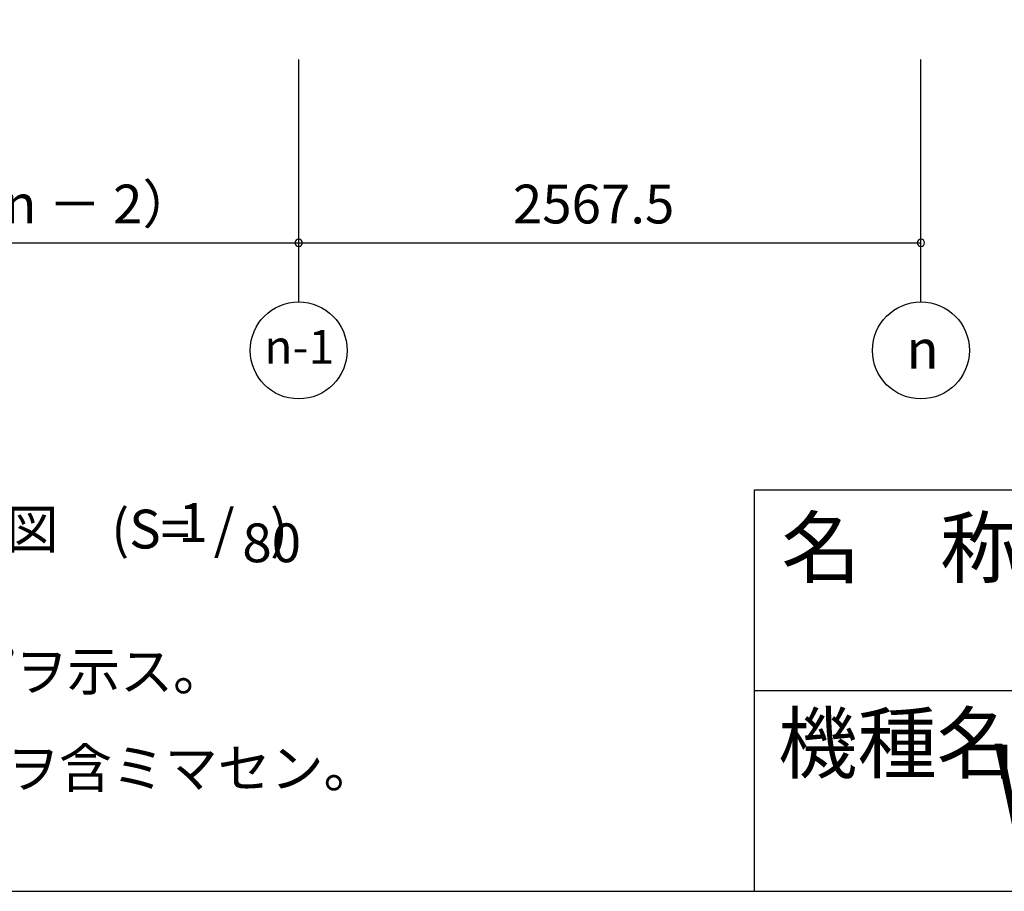
# Model space of a CAD drawing. Extents: x 868 to 32827, y 310 to 22484.
# Drawn here: x 17527 to 21590, y 828 to 4424 of the extents above; entities that cross this region are included whole.
import ezdxf
from ezdxf.enums import TextEntityAlignment as Align

# ---------------------------------------------------------------- set-up
doc = ezdxf.new("R2010")
doc.units = 0
doc.header["$LTSCALE"] = 80
doc.linetypes.add('CENTER2', pattern=[20, 12.5, -2.5, 2.5, -2.5])
doc.layers.get('0').update_dxf_attribs({"linetype": 'CONTINUOUS'})
for name, color, linetype in [('0-5', 7, 'CONTINUOUS'), ('2-0', 7, 'CONTINUOUS'), ('NAME', 20, 'CONTINUOUS'), ('SUNPOU', 4, 'CONTINUOUS'), ('WAKUMOJI-01', 130, 'CONTINUOUS'), ('WAKUSEN-01', 50, 'CONTINUOUS'), ('WAKUSEN-02', 130, 'CONTINUOUS')]:
    doc.layers.add(name, color=color, linetype=linetype)
doc.styles.get("Standard").update_dxf_attribs({"font": 'txt', "bigfont": 'BIGFONT'})
doc.styles.add('WAKUMOJI', font='SIMPLEX', dxfattribs={"height": 3, "bigfont": 'BIGFONT'})

msp = doc.modelspace()

# ---------------------------------------------------------------- linework, layer by layer
at = {"color": 0, "linetype": 'BYBLOCK'}
for centre, start, end in [((18678.6, 3503.6), 0, 180), ((18678.6, 3503.6), 0, 180), ((18678.6, 3503.6), 180, 0), ((18678.6, 3503.6), 180, 0), ((21246.1, 3503.6), 0, 180), ((21246.1, 3503.6), 180, 0)]:
    msp.add_arc(centre, 15, start, end, dxfattribs=at)
at = {"layer": '2-0', "color": 6, "linetype": 'CENTER2'}
for p, q in [((21246.1, 3259.6), (21246.1, 8157.9)), ((18678.6, 3259.6), (18678.6, 7731.6))]:
    msp.add_line(p, q, dxfattribs=at)
at = {"layer": '2-0', "color": 4, "linetype": 'CONTINUOUS'}
for centre in [(18678.6, 3059.6), (21246.1, 3059.6)]:
    msp.add_circle(centre, 200, dxfattribs=at)
at = {"layer": 'SUNPOU', "color": 4, "linetype": 'CONTINUOUS'}
for p, q in [((16120.6, 3503.6), (18678.6, 3503.6)), ((18678.6, 3503.6), (21246.1, 3503.6))]:
    msp.add_line(p, q, dxfattribs=at)
at = {"layer": 'WAKUSEN-01'}
for p, q in [((20560, 2484), (32764, 2484)), ((20560, 828), (20560, 2484)), ((868, 828), (32764, 828))]:
    msp.add_line(p, q, dxfattribs=at)
at = {"layer": 'WAKUSEN-02'}
msp.add_line((20560, 1656), (26868, 1656), dxfattribs=at)

# ---------------------------------------------------------------- texts
at = {"color": 7, "linetype": 'CONTINUOUS'}
for s, p in [('2567.5 ×（n － 2）', (16311.6, 3583.6)), ('2567.5', (19562.3, 3583.6))]:
    msp.add_text(s, height=160, dxfattribs=at).set_placement(p)
at = {"layer": '0-5', "color": 7, "linetype": 'CONTINUOUS'}
for s, p in [('（ ）内寸法ハ、  タイプヲ示ス。', (15176.1, 1656)), ('有効高サハ、基礎高サヲ含ミマセン。', (15288.7, 1256))]:
    msp.add_text(s, height=160, dxfattribs=at).set_placement(p)
at = {"layer": '2-0', "color": 7, "linetype": 'CONTINUOUS'}
for s, height, p in [('n-1', 140, (18680.9, 3056.3)), ('n', 160, (21253, 3043.9)), ('正\u3000面\u3000断\u3000面\u3000図', 160, (16705.3, 2300.9)), ('(S=  /   )', 160, (18269.9, 2301.8)), ('1', 160, (18243.3, 2329)), ('80', 160, (18567.3, 2245.1))]:
    msp.add_text(s, height=height, dxfattribs=at).set_placement(p, align=Align.MIDDLE)
at = {"layer": 'NAME', "width": 0.67}
msp.add_text('VGCU-2652', height=360, dxfattribs=at).set_placement((21550, 1076.6))
at = {"layer": 'WAKUMOJI-01', "style": 'WAKUMOJI'}
for s, p in [('名\u3000称', (20670.3, 2125.9)), ('機種名', (20656.5, 1319.1))]:
    msp.add_text(s, height=240, dxfattribs=at).set_placement(p)

doc.saveas('drawing.dxf')
